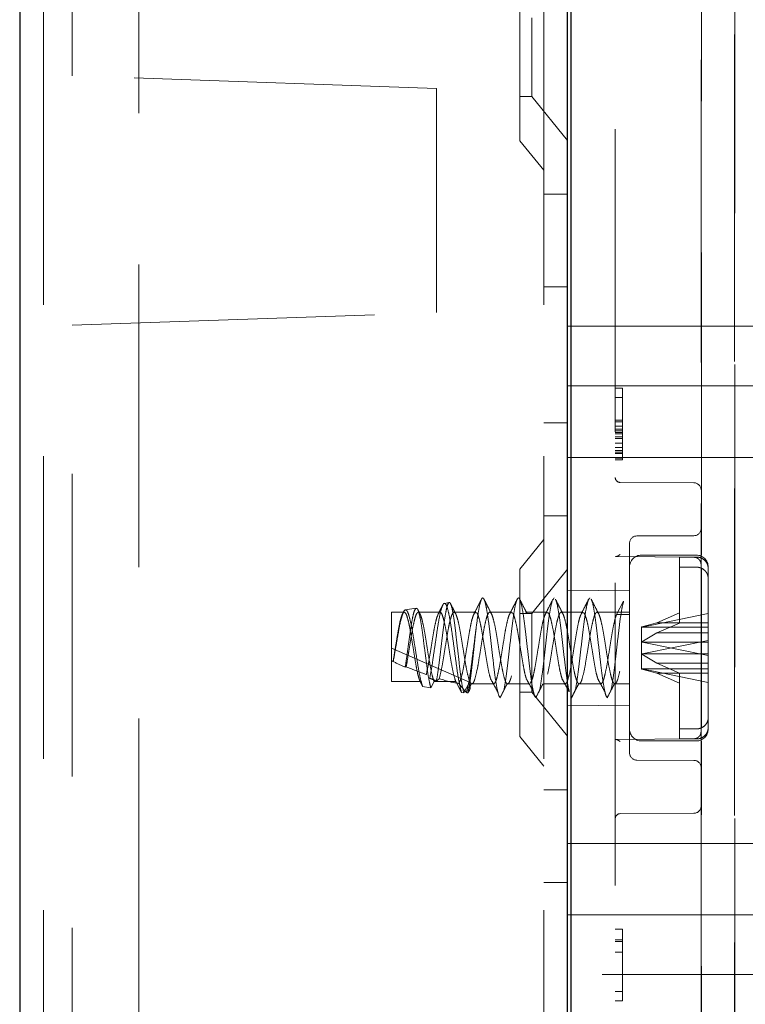
# Model space of a CAD drawing. Units: millimetres. Extents: x 11 to 205, y 5 to 292.
# Drawn here: x 144 to 147, y 153 to 157 of the extents above; entities that cross this region are included whole.
import ezdxf

# ---------------------------------------------------------------- set-up
doc = ezdxf.new("R2010")
doc.units = ezdxf.units.MM
doc.linetypes.add('HIDDEN', pattern=[1.905, 1.27, -0.635])

msp = doc.modelspace()

# ---------------------------------------------------------------- linework, layer by layer
at = {"color": 7, "linetype": 'Continuous', "lineweight": 25}
for p, q in [((143.9472, 221.541), (143.9472, 131.541)), ((146.2622, 136.1835), (146.2622, 158.3635)), ((146.2472, 137.4561), (146.2472, 158.146))]:
    msp.add_line(p, q, dxfattribs=at)
at = {"color": 7, "linetype": 'HIDDEN', "lineweight": 18}
for p, q in [((144.0472, 221.541), (144.0472, 131.541)), ((144.4472, 131.541), (144.4472, 221.541)), ((146.1472, 221.541), (146.1472, 131.541)), ((146.8072, 158.4337), (146.8072, 154.7243)), ((146.9471, 158.4386), (146.9471, 150.731)), ((144.1672, 156.4622), (144.1672, 158.2893)), ((146.4472, 158.1439), (146.4472, 137.4582)), ((146.9473, 138.221), (146.9473, 157.381)), ((146.0472, 156.1895), (146.0472, 156.8925)), ((146.9487, 138.741), (146.9487, 156.861)), ((146.8087, 154.4512), (146.8087, 156.811)), ((146.0972, 156.706), (146.0972, 156.376)), ((145.6969, 156.4088), (144.1672, 156.4622)), ((144.1672, 156.4622), (144.1672, 156.4622)), ((145.6972, 156.4088), (144.1672, 156.4622)), ((145.6969, 155.4688), (145.6969, 156.4088)), ((145.6972, 156.4088), (145.6969, 156.4088)), ((145.6972, 155.4688), (145.6972, 156.4088)), ((146.0472, 156.376), (146.0972, 156.376)), ((146.0972, 156.376), (146.2472, 156.1908)), ((146.0472, 156.1895), (146.1472, 156.066)), ((146.2472, 155.966), (146.1472, 155.966)), ((146.1472, 155.5766), (146.2472, 155.5766)), ((144.1672, 155.4153), (145.6969, 155.4688)), ((144.1672, 155.4153), (145.6972, 155.4688)), ((145.6972, 155.4688), (145.6969, 155.4688)), ((144.1672, 140.1867), (144.1672, 155.4153)), ((146.2472, 155.411), (147.6622, 155.411)), ((146.2472, 155.161), (147.6622, 155.161)), ((146.4472, 155.151), (146.4772, 155.151)), ((146.4772, 155.151), (146.4772, 155.1127)), ((146.4472, 155.1127), (146.4772, 155.1127)), ((146.4772, 155.1127), (146.4772, 155.0106)), ((146.4472, 155.017), (146.4772, 155.017)), ((146.1472, 155.0055), (146.2472, 155.0055)), ((146.4472, 155.0106), (146.4772, 155.0106)), ((146.4472, 154.9915), (146.4772, 154.9915)), ((146.4472, 154.9787), (146.4772, 154.9787)), ((146.4772, 155.0106), (146.4772, 154.9723)), ((146.4472, 154.9723), (146.4772, 154.9723)), ((146.4472, 154.9659), (146.4772, 154.9659)), ((146.4472, 154.9595), (146.4772, 154.9595)), ((146.4472, 154.9468), (146.4772, 154.9468)), ((146.4472, 154.9404), (146.4772, 154.9404)), ((146.4772, 154.9723), (146.4772, 154.8893)), ((146.4472, 154.9212), (146.4772, 154.9212)), ((146.4472, 154.9021), (146.4772, 154.9021)), ((146.2472, 154.861), (147.6622, 154.861)), ((146.4472, 154.8893), (146.4772, 154.8893)), ((146.4472, 154.8829), (146.4772, 154.8829)), ((146.4472, 154.8766), (146.4772, 154.8766)), ((146.4472, 154.8574), (146.4772, 154.8574)), ((146.4772, 154.8893), (146.4772, 154.851)), ((146.4472, 154.851), (146.4772, 154.851)), ((146.7773, 154.7543), (146.4671, 154.7559)), ((146.8072, 153.3978), (146.8072, 154.7243)), ((146.1472, 154.616), (146.2472, 154.616)), ((146.7773, 154.5324), (146.537, 154.5312)), ((146.1472, 154.516), (146.0472, 154.3925)), ((146.5072, 154.5012), (146.5072, 154.061)), ((146.4468, 154.4449), (146.7779, 154.4419)), ((146.4506, 154.4449), (146.7779, 154.4419)), ((146.7872, 154.451), (146.5572, 154.451)), ((146.7872, 154.4428), (146.7172, 154.4428)), ((146.7172, 154.4428), (146.7172, 154.2082)), ((146.7172, 154.4004), (146.7872, 154.4004)), ((146.8002, 154.4309), (146.7985, 154.4329)), ((146.8072, 154.4115), (146.806, 154.4183)), ((146.8372, 153.7691), (146.8372, 154.401)), ((146.0472, 153.6895), (146.0472, 154.3925)), ((146.2472, 154.3913), (146.0972, 154.206)), ((146.8087, 153.7276), (146.8087, 154.3945)), ((146.5072, 154.3033), (146.2472, 154.301)), ((145.7501, 154.252), (145.7297, 154.2485)), ((146.1848, 154.2625), (146.1903, 154.271)), ((146.4527, 154.2014), (146.4822, 154.2575)), ((145.5072, 153.9207), (145.5072, 154.211)), ((145.5613, 154.211), (145.5072, 154.211)), ((145.6112, 154.2286), (145.5659, 154.2209)), ((145.7113, 154.211), (145.6203, 154.211)), ((145.8613, 154.211), (145.7703, 154.211)), ((146.0113, 154.211), (145.9203, 154.211)), ((146.0972, 154.206), (146.0472, 154.206)), ((146.1613, 154.211), (146.0703, 154.211)), ((146.0972, 154.206), (146.0972, 153.876)), ((146.3113, 154.211), (146.2203, 154.211)), ((146.5072, 154.211), (146.3703, 154.211)), ((146.5072, 154.2014), (146.4527, 154.2014)), ((146.8372, 154.2054), (146.56, 154.1489)), ((146.6215, 154.1664), (146.7172, 154.2082)), ((146.7172, 154.2082), (146.7172, 154.1658)), ((146.5572, 154.1483), (146.5588, 154.1494)), ((146.6215, 154.1664), (146.5588, 154.1494)), ((146.5588, 154.1494), (146.56, 154.1489)), ((146.56, 154.1489), (146.8372, 154.1489)), ((146.8372, 154.1664), (146.6215, 154.1664)), ((146.7172, 154.1658), (146.6215, 154.1241)), ((146.5572, 154.1483), (146.5572, 154.0361)), ((146.5588, 154.0864), (146.6215, 154.1241)), ((146.6215, 154.1241), (146.8372, 154.1241)), ((146.5572, 154.086), (146.5588, 154.0864)), ((146.56, 154.0854), (146.5588, 154.0864)), ((146.56, 154.0366), (146.8372, 154.0931)), ((146.56, 154.0854), (146.8372, 154.029)), ((146.8372, 154.0854), (146.56, 154.0854)), ((145.5072, 154.061), (145.8354, 153.9183)), ((146.5072, 154.061), (146.5072, 153.6209)), ((146.5572, 154.0361), (146.5588, 154.0357)), ((146.5572, 154.0361), (146.5572, 153.9737)), ((146.56, 154.0366), (146.5588, 154.0357)), ((146.5588, 154.0357), (146.6215, 153.998)), ((146.8372, 154.0366), (146.56, 154.0366)), ((145.5153, 154.0041), (145.5146, 154.0049)), ((146.7172, 153.9562), (146.6215, 153.998)), ((146.6215, 153.998), (146.8372, 153.998)), ((145.5696, 153.982), (145.5654, 153.9802)), ((146.5572, 153.9737), (146.5588, 153.9727)), ((146.5588, 153.9727), (146.56, 153.9731)), ((146.6215, 153.9557), (146.5588, 153.9727)), ((146.56, 153.9731), (146.8372, 153.9731)), ((146.8372, 153.9167), (146.56, 153.9731)), ((146.8372, 153.9557), (146.6215, 153.9557)), ((146.6215, 153.9557), (146.7172, 153.9139)), ((146.7172, 153.9562), (146.7172, 153.7216)), ((145.6277, 153.9207), (145.5072, 153.9207)), ((145.6386, 153.9), (145.6277, 153.9207)), ((145.6867, 153.9207), (145.6729, 153.8945)), ((145.6867, 153.9207), (145.7777, 153.9207)), ((145.8021, 153.8742), (145.7777, 153.9207)), ((145.8354, 153.9183), (145.8115, 153.8727)), ((145.8383, 153.9011), (145.8436, 153.9114)), ((145.8453, 153.911), (145.9363, 153.911)), ((145.9953, 153.911), (146.0863, 153.911)), ((146.1453, 153.911), (146.2363, 153.911)), ((146.2953, 153.911), (146.3863, 153.911)), ((146.4453, 153.911), (146.5072, 153.911)), ((145.6729, 153.8945), (145.6386, 153.9)), ((145.8115, 153.8727), (145.8021, 153.8742)), ((145.9572, 153.8645), (145.9567, 153.8655)), ((145.9583, 153.8611), (145.9567, 153.8655)), ((145.9567, 153.8655), (145.9575, 153.8651)), ((145.9575, 153.8651), (145.9572, 153.8645)), ((145.9575, 153.8651), (145.9583, 153.8611)), ((145.9583, 153.8611), (145.9633, 153.8529)), ((146.0472, 153.876), (146.0972, 153.876)), ((146.0972, 153.876), (146.2472, 153.6908)), ((146.2472, 153.821), (146.5072, 153.8188)), ((146.8372, 153.7267), (146.8372, 153.7691)), ((146.7172, 153.7216), (146.7872, 153.7216)), ((146.7172, 153.7216), (146.7172, 153.6793)), ((146.8372, 153.721), (146.8372, 153.7267)), ((146.0472, 153.6895), (146.1472, 153.566)), ((146.7779, 153.6802), (146.4468, 153.6771)), ((146.7779, 153.6802), (146.4469, 153.6771)), ((146.5572, 153.671), (146.7872, 153.671)), ((146.7872, 153.6793), (146.7172, 153.6793)), ((146.8087, 141.9312), (146.8087, 153.6709)), ((146.537, 153.5909), (146.7773, 153.5896)), ((146.2472, 153.466), (146.1472, 153.466)), ((146.4671, 153.3661), (146.7773, 153.3678)), ((146.8072, 153.3978), (146.8072, 150.731)), ((146.2472, 153.241), (147.6622, 153.241)), ((146.1472, 153.0766), (146.2472, 153.0766)), ((146.2472, 152.941), (147.6622, 152.941)), ((146.4472, 152.881), (146.4772, 152.881)), ((146.4772, 152.881), (146.4772, 152.581)), ((146.4472, 152.8364), (146.4772, 152.8364)), ((146.4472, 152.83), (146.4772, 152.83)), ((146.4472, 152.7853), (146.4772, 152.7853)), ((147.6622, 152.691), (146.2472, 152.691)), ((146.4472, 152.6193), (146.4772, 152.6193)), ((146.4472, 152.581), (146.4772, 152.581))]:
    msp.add_line(p, q, dxfattribs=at)
for centre, radius, start, end in [((146.4672, 154.7759), 0.02, 180.0018, 269.7), ((146.7772, 154.7243), 0.03, 0, 89.7), ((146.7772, 154.5624), 0.03, 270.3, 0), ((146.5372, 154.5012), 0.03, 90.3, 180.0009), ((146.5572, 154.401), 0.05, 90, 180), ((146.7872, 154.401), 0.05, 0, 90), ((146.5572, 153.721), 0.05, 180, 270), ((146.7872, 153.721), 0.05, 270, 0), ((146.5372, 153.6209), 0.03, 179.9991, 269.7), ((146.7772, 153.5596), 0.03, 0, 89.7), ((146.4672, 153.3461), 0.02, 90.3, 179.9982), ((146.7772, 153.3978), 0.03, 270.3, 0)]:
    msp.add_arc(centre, radius, start, end, dxfattribs=at)
for centre, major_axis, ratio, start_param, end_param in [((145.5072, 154.061), (0.3221, -0.1433), 0.13741, 4.773465, 4.796654), ((145.6418, 154.0025), (0.3709, -0.1646), 0.128126, 4.421556, 4.561873), ((145.5072, 154.061), (0.3221, -0.1433), 0.13741, 4.968196, 5.245441), ((145.6418, 154.0025), (0.3709, -0.1646), 0.128126, 4.83988, 4.916547), ((145.5072, 154.061), (0.3221, -0.1433), 0.13741, 5.445443, 5.840654), ((145.6418, 154.0025), (0.3709, -0.1646), 0.128126, 5.275768, 5.294287)]:
    msp.add_ellipse(centre, major_axis=major_axis, ratio=ratio, start_param=start_param, end_param=end_param, dxfattribs=at)
for points, knots in [([(146.4671, 154.4534), (146.467, 154.4534), (146.465, 154.452), (146.4608, 154.4486), (146.4548, 154.4455), (146.4517, 154.4451), (146.4506, 154.445)], [0, 0, 0, 0, 0.011128, 0.30945, 0.733389, 1, 1, 1, 1]), ([(146.7772, 154.4419), (146.781, 154.4414), (146.7868, 154.4408), (146.7939, 154.4371), (146.797, 154.4343), (146.7985, 154.4329)], [0, 0, 0, 0, 0.478592, 0.736518, 1, 1, 1, 1]), ([(146.8372, 154.3953), (146.8368, 154.3998), (146.8359, 154.4096), (146.8286, 154.4235), (146.8177, 154.4337), (146.8047, 154.4404), (146.7946, 154.4427), (146.7881, 154.4428), (146.7872, 154.4428)], [0, 0, 0, 0, 0.179423, 0.398921, 0.616093, 0.752232, 0.963055, 1, 1, 1, 1]), ([(146.7872, 154.4004), (146.7903, 154.4003), (146.7969, 154.3999), (146.8085, 154.3965), (146.8211, 154.3891), (146.8317, 154.3765), (146.8366, 154.3637), (146.837, 154.3557), (146.8372, 154.353)], [0, 0, 0, 0, 0.119839, 0.248264, 0.461435, 0.674532, 0.889542, 1, 1, 1, 1]), ([(146.8072, 154.4115), (146.8068, 154.4153), (146.8062, 154.4211), (146.8026, 154.4282), (146.7999, 154.4313), (146.7985, 154.4329)], [0, 0, 0, 0, 0.47883, 0.736674, 1, 1, 1, 1]), ([(145.8021, 153.8742), (145.8017, 153.8753), (145.7986, 153.8852), (145.792, 153.9131), (145.783, 153.9684), (145.7744, 154.0337), (145.765, 154.1012), (145.7566, 154.1631), (145.7472, 154.212), (145.7387, 154.243), (145.7295, 154.2522), (145.7206, 154.2392), (145.7118, 154.2058), (145.7025, 154.1561), (145.6941, 154.0962), (145.6846, 154.0335), (145.6765, 153.9763), (145.6708, 153.9477), (145.6681, 153.9344)], [0, 0, 0, 0, 0.009188, 0.079565, 0.148887, 0.218271, 0.286601, 0.354839, 0.422361, 0.489423, 0.556144, 0.621997, 0.687869, 0.752535, 0.817277, 0.881141, 0.944724, 1, 1, 1, 1]), ([(145.6964, 153.9226), (145.697, 153.9257), (145.7001, 153.9423), (145.7058, 153.9804), (145.7129, 154.0406), (145.7208, 154.1039), (145.7278, 154.1633), (145.7356, 154.2118), (145.7428, 154.2439), (145.7503, 154.2556), (145.7579, 154.2455), (145.765, 154.2142), (145.7728, 154.1653), (145.7798, 154.1038), (145.7876, 154.0367), (145.7948, 153.9715), (145.8023, 153.9158), (145.808, 153.8856), (145.8109, 153.8747), (145.8115, 153.8727)], [0, 0, 0, 0, 0.014723, 0.0767, 0.138674, 0.201341, 0.264321, 0.327614, 0.391559, 0.455496, 0.520369, 0.585234, 0.650811, 0.716684, 0.782887, 0.849727, 0.916574, 0.984346, 1, 1, 1, 1]), ([(145.7219, 154.2392), (145.7201, 154.2357), (145.714, 154.2236), (145.7078, 154.2115), (145.7033, 154.2029)], [0, 0, 0, 0, 0.283788, 1, 1, 1, 1]), ([(145.7776, 154.2042), (145.7723, 154.2145), (145.7652, 154.2282), (145.7582, 154.242), (145.7565, 154.2455)], [0, 0, 0, 0, 0.746988, 1, 1, 1, 1]), ([(145.8848, 154.2647), (145.8796, 154.2543), (145.8691, 154.2336), (145.8586, 154.2131), (145.8534, 154.2029)], [0, 0, 0, 0, 0.502121, 1, 1, 1, 1]), ([(145.8632, 154.1457), (145.8664, 154.1702), (145.8721, 154.2142), (145.8806, 154.2547), (145.8878, 154.2733), (145.8959, 154.2702), (145.9031, 154.246), (145.9109, 154.2033), (145.9186, 154.1461), (145.9259, 154.0803), (145.934, 154.0127), (145.9411, 153.95), (145.9493, 153.896), (145.9545, 153.8752), (145.9572, 153.8645)], [0, 0, 0, 0, 0.102023, 0.183456, 0.263742, 0.345708, 0.425884, 0.507469, 0.588726, 0.669158, 0.751098, 0.831202, 0.912912, 1, 1, 1, 1]), ([(145.9276, 154.2042), (145.9223, 154.2145), (145.9117, 154.2351), (145.9012, 154.2559), (145.8959, 154.2663)], [0, 0, 0, 0, 0.497579, 1, 1, 1, 1]), ([(145.9788, 153.8825), (145.979, 153.8831), (145.9816, 153.8925), (145.9872, 153.928), (145.9947, 153.9853), (146.0022, 154.0523), (146.0101, 154.1195), (146.0173, 154.1811), (146.0253, 154.2304), (146.0327, 154.2627), (146.0403, 154.2746), (146.0482, 154.265), (146.0554, 154.2347), (146.0634, 154.1871), (146.0707, 154.1265), (146.0784, 154.0594), (146.0863, 153.9926), (146.0935, 153.9323), (146.1013, 153.8869), (146.1076, 153.86), (146.1116, 153.855), (146.1133, 153.8529)], [0, 0, 0, 0, 0.003687, 0.060863, 0.117355, 0.173848, 0.231024, 0.286981, 0.344211, 0.400551, 0.457199, 0.514305, 0.570287, 0.627553, 0.683765, 0.740554, 0.797571, 0.853604, 0.910888, 0.963108, 1, 1, 1, 1]), ([(146.0348, 154.2647), (146.0296, 154.2543), (146.0191, 154.2336), (146.0086, 154.2131), (146.0034, 154.2029)], [0, 0, 0, 0, 0.502121, 1, 1, 1, 1]), ([(146.0776, 154.2042), (146.0723, 154.2145), (146.0617, 154.2351), (146.0512, 154.2559), (146.0459, 154.2663)], [0, 0, 0, 0, 0.497579, 1, 1, 1, 1]), ([(146.1288, 153.8825), (146.129, 153.8831), (146.1316, 153.8925), (146.1372, 153.928), (146.1447, 153.9853), (146.1522, 154.0523), (146.1601, 154.1195), (146.1673, 154.1809), (146.1753, 154.2313), (146.1802, 154.25), (146.1827, 154.2593)], [0, 0, 0, 0, 0.009204, 0.151949, 0.292985, 0.434022, 0.576766, 0.716466, 0.859344, 1, 1, 1, 1]), ([(146.1848, 154.2647), (146.1796, 154.2543), (146.1691, 154.2336), (146.1586, 154.2131), (146.1534, 154.2029)], [0, 0, 0, 0, 0.502121, 1, 1, 1, 1]), ([(146.2276, 154.2042), (146.2223, 154.2145), (146.2117, 154.2351), (146.2012, 154.2559), (146.1959, 154.2663)], [0, 0, 0, 0, 0.497579, 1, 1, 1, 1]), ([(146.196, 154.2641), (146.1967, 154.2634), (146.2, 154.2602), (146.2054, 154.2336), (146.2134, 154.1873), (146.2207, 154.1264), (146.2284, 154.0595), (146.2363, 153.9923), (146.2435, 153.9331), (146.2497, 153.894), (146.253, 153.8817), (146.2538, 153.8787)], [0, 0, 0, 0, 0.036548, 0.166534, 0.299501, 0.430022, 0.56188, 0.69427, 0.824375, 0.957383, 1, 1, 1, 1]), ([(146.2788, 153.8825), (146.279, 153.8831), (146.2816, 153.8925), (146.2872, 153.928), (146.2947, 153.9853), (146.3022, 154.0524), (146.3101, 154.1194), (146.3173, 154.1812), (146.3253, 154.2301), (146.3327, 154.2636), (146.3378, 154.2685), (146.3403, 154.271)], [0, 0, 0, 0, 0.008064, 0.133122, 0.256683, 0.380245, 0.505303, 0.627693, 0.752868, 0.876096, 1, 1, 1, 1]), ([(146.3348, 154.2647), (146.3296, 154.2543), (146.3191, 154.2336), (146.3086, 154.2131), (146.3034, 154.2029)], [0, 0, 0, 0, 0.502121, 1, 1, 1, 1]), ([(146.3776, 154.2042), (146.3723, 154.2145), (146.3617, 154.2351), (146.3512, 154.2559), (146.3459, 154.2663)], [0, 0, 0, 0, 0.497579, 1, 1, 1, 1]), ([(146.346, 154.2641), (146.3467, 154.2634), (146.35, 154.2602), (146.3554, 154.2336), (146.3634, 154.1873), (146.3707, 154.1264), (146.3784, 154.0594), (146.3863, 153.9926), (146.3935, 153.9323), (146.4013, 153.8869), (146.4076, 153.86), (146.4116, 153.855), (146.4133, 153.8529)], [0, 0, 0, 0, 0.03139, 0.143035, 0.257238, 0.369341, 0.482593, 0.5963, 0.708047, 0.822286, 0.926427, 1, 1, 1, 1]), ([(146.4288, 153.8825), (146.429, 153.8831), (146.4316, 153.8925), (146.4372, 153.928), (146.4447, 153.9853), (146.4522, 154.0523), (146.4601, 154.1195), (146.4673, 154.1809), (146.4751, 154.23), (146.4799, 154.2486), (146.4822, 154.2575)], [0, 0, 0, 0, 0.009302, 0.153568, 0.296107, 0.438647, 0.582913, 0.724101, 0.868501, 1, 1, 1, 1]), ([(145.5146, 154.0049), (145.5175, 154.0226), (145.5229, 154.0559), (145.5312, 154.1064), (145.5384, 154.1499), (145.5464, 154.1842), (145.5537, 154.2063), (145.5614, 154.2136), (145.5693, 154.2055), (145.5765, 154.1828), (145.5845, 154.148), (145.5918, 154.1042), (145.5996, 154.0561), (145.6073, 154.0085), (145.6142, 153.9685), (145.6214, 153.9379), (145.6256, 153.9264), (145.6277, 153.9207)], [0, 0, 0, 0, 0.077207, 0.145125, 0.211675, 0.279788, 0.346619, 0.41415, 0.481961, 0.548573, 0.616708, 0.683414, 0.751095, 0.818777, 0.885483, 0.943242, 1, 1, 1, 1]), ([(145.6386, 153.9), (145.6361, 153.9073), (145.6309, 153.9235), (145.622, 153.9661), (145.6136, 154.0204), (145.6041, 154.0788), (145.5956, 154.1341), (145.5863, 154.1798), (145.5774, 154.2109), (145.5686, 154.224), (145.5593, 154.2177), (145.5508, 154.1934), (145.5413, 154.154), (145.5329, 154.1046), (145.5237, 154.0518), (145.518, 154.0196), (145.5153, 154.0041)], [0, 0, 0, 0, 0.063576, 0.139522, 0.215348, 0.29027, 0.364618, 0.438527, 0.511351, 0.5842, 0.655506, 0.726946, 0.797238, 0.86723, 0.936499, 1, 1, 1, 1]), ([(145.5654, 153.9802), (145.5674, 153.9942), (145.5719, 154.0245), (145.5793, 154.0778), (145.5866, 154.1317), (145.594, 154.1783), (145.6017, 154.2136), (145.6065, 154.2225), (145.6089, 154.227)], [0, 0, 0, 0, 0.145594, 0.313643, 0.48387, 0.653893, 0.826931, 1, 1, 1, 1]), ([(145.5696, 153.982), (145.5717, 153.9938), (145.5758, 154.0178), (145.5827, 154.061), (145.5902, 154.1064), (145.5974, 154.1499), (145.6054, 154.1842), (145.6127, 154.2063), (145.6204, 154.2136), (145.6282, 154.2055), (145.6355, 154.1828), (145.6435, 154.148), (145.6508, 154.1042), (145.6585, 154.0561), (145.6663, 154.0085), (145.6732, 153.9685), (145.6804, 153.9379), (145.6846, 153.9264), (145.6867, 153.9207)], [0, 0, 0, 0, 0.054396, 0.109657, 0.175187, 0.239397, 0.305115, 0.369595, 0.434752, 0.500178, 0.564448, 0.630187, 0.694547, 0.759848, 0.82515, 0.88951, 0.945238, 1, 1, 1, 1]), ([(145.6116, 154.2264), (145.6132, 154.2268), (145.6175, 154.2278), (145.6237, 154.2075), (145.6314, 154.1705), (145.6387, 154.1197), (145.6461, 154.0617), (145.6538, 154.0027), (145.6609, 153.9497), (145.6677, 153.9132), (145.6715, 153.8996), (145.6729, 153.8945)], [0, 0, 0, 0, 0.076167, 0.194959, 0.314317, 0.4351, 0.555792, 0.678483, 0.801179, 0.925273, 1, 1, 1, 1]), ([(145.6281, 154.2031), (145.6256, 154.208), (145.6225, 154.2141), (145.6194, 154.2202), (145.6188, 154.2214)], [0, 0, 0, 0, 0.806824, 1, 1, 1, 1]), ([(145.6539, 153.9501), (145.6561, 153.9603), (145.661, 153.9819), (145.6679, 154.0253), (145.6758, 154.0733), (145.6834, 154.1206), (145.6908, 154.1613), (145.698, 154.1905), (145.7022, 154.199), (145.7039, 154.2024)], [0, 0, 0, 0, 0.1327395, 0.2832431, 0.4368395, 0.5891771, 0.7406647, 0.8946037, 1, 1, 1, 1]), ([(145.708, 153.9322), (145.712, 153.9473), (145.7185, 153.9724), (145.7269, 154.0253), (145.7348, 154.0733), (145.7424, 154.1205), (145.7498, 154.1616), (145.7578, 154.1924), (145.765, 154.2102), (145.7729, 154.2128), (145.7804, 154.2), (145.7879, 154.1733), (145.7959, 154.1353), (145.803, 154.0896), (145.811, 154.0413), (145.8184, 153.9948), (145.826, 153.955), (145.8339, 153.926), (145.8411, 153.9105), (145.8491, 153.9103), (145.8546, 153.9214), (145.8612, 153.942), (145.8685, 153.9732), (145.8769, 154.0251), (145.8848, 154.0734), (145.8924, 154.1205), (145.8998, 154.1616), (145.9078, 154.1924), (145.915, 154.2102), (145.9229, 154.2128), (145.9304, 154.2), (145.9379, 154.1733), (145.9459, 154.1353), (145.953, 154.0896), (145.961, 154.0413), (145.9684, 153.9948), (145.976, 153.955), (145.9839, 153.926), (145.9911, 153.9105), (145.9991, 153.9103), (146.0046, 153.9214), (146.0112, 153.942), (146.0185, 153.9732), (146.0269, 154.0251), (146.0348, 154.0734), (146.0424, 154.1205), (146.0498, 154.1616), (146.0578, 154.1924), (146.065, 154.2102), (146.0729, 154.2128), (146.0804, 154.2), (146.0879, 154.1733), (146.0959, 154.1353), (146.103, 154.0896), (146.111, 154.0413), (146.1184, 153.9948), (146.126, 153.955), (146.1339, 153.926), (146.1411, 153.9105), (146.1491, 153.9103), (146.1546, 153.9214), (146.1612, 153.942), (146.1685, 153.9732), (146.1769, 154.0251), (146.1848, 154.0734), (146.1924, 154.1205), (146.1998, 154.1616), (146.2078, 154.1924), (146.215, 154.2102), (146.2229, 154.2128), (146.2304, 154.2), (146.2379, 154.1733), (146.2459, 154.1353), (146.253, 154.0896), (146.261, 154.0413), (146.2684, 153.9948), (146.276, 153.955), (146.2839, 153.926), (146.2911, 153.9105), (146.2991, 153.9103), (146.3046, 153.9214), (146.3112, 153.942), (146.3185, 153.9732), (146.3269, 154.0251), (146.3348, 154.0734), (146.3424, 154.1205), (146.3498, 154.1616), (146.3578, 154.1924), (146.365, 154.2102), (146.3729, 154.2128), (146.3804, 154.2), (146.3879, 154.1733), (146.3959, 154.1353), (146.403, 154.0896), (146.411, 154.0413), (146.4184, 153.9948), (146.426, 153.955), (146.4339, 153.926), (146.4411, 153.9105), (146.4491, 153.9103), (146.4546, 153.9214), (146.4612, 153.942), (146.4685, 153.9732), (146.4769, 154.0251), (146.4848, 154.0734), (146.4924, 154.1203), (146.4997, 154.1612), (146.5047, 154.1797), (146.5072, 154.1887)], [0, 0, 0, 0, 0.014207, 0.023628, 0.033242, 0.042778, 0.05226, 0.061896, 0.071313, 0.080939, 0.090448, 0.099957, 0.109583, 0.119, 0.128636, 0.138118, 0.147654, 0.157268, 0.166689, 0.176331, 0.185792, 0.187752, 0.201959, 0.21138, 0.220994, 0.23053, 0.240013, 0.249648, 0.259065, 0.268692, 0.2782, 0.287709, 0.297336, 0.306752, 0.316388, 0.32587, 0.335406, 0.34502, 0.354441, 0.364083, 0.373544, 0.375504, 0.389711, 0.399132, 0.408747, 0.418282, 0.427765, 0.437401, 0.446817, 0.456444, 0.465952, 0.475461, 0.485088, 0.494504, 0.50414, 0.513623, 0.523158, 0.532773, 0.542193, 0.551836, 0.561296, 0.563257, 0.577464, 0.586884, 0.596499, 0.606034, 0.615517, 0.625153, 0.634569, 0.644196, 0.653705, 0.663213, 0.67284, 0.682256, 0.691892, 0.701375, 0.71091, 0.720525, 0.729946, 0.739588, 0.749048, 0.751009, 0.765216, 0.774637, 0.784251, 0.793787, 0.803269, 0.812905, 0.822321, 0.831948, 0.841457, 0.850965, 0.860592, 0.870009, 0.879644, 0.889127, 0.898663, 0.908277, 0.917698, 0.92734, 0.9368, 0.938761, 0.952968, 0.962389, 0.972003, 0.981539, 0.991021, 1, 1, 1, 1]), ([(145.7113, 154.2093), (145.7122, 154.2098), (145.7156, 154.2117), (145.7214, 154.1994), (145.7289, 154.1734), (145.7369, 154.1352), (145.7441, 154.0896), (145.752, 154.0412), (145.7594, 153.995), (145.7681, 153.9492), (145.7741, 153.9311), (145.7777, 153.9207)], [0, 0, 0, 0, 0.038334, 0.152794, 0.267254, 0.383135, 0.496485, 0.612476, 0.72662, 0.841405, 1, 1, 1, 1]), ([(145.7898, 153.9126), (145.7923, 153.9165), (145.7974, 153.9242), (145.8052, 153.9542), (145.813, 153.9934), (145.8202, 154.0399), (145.8283, 154.0881), (145.8355, 154.134), (145.8433, 154.1722), (145.851, 154.2001), (145.856, 154.2067), (145.8584, 154.21)], [0, 0, 0, 0, 0.114395, 0.225381, 0.336825, 0.446301, 0.558277, 0.667907, 0.779139, 0.890371, 1, 1, 1, 1]), ([(145.8613, 154.2092), (145.863, 154.2093), (145.8672, 154.2096), (145.8736, 154.1928), (145.8814, 154.1628), (145.8891, 154.1218), (145.8964, 154.0748), (145.9045, 154.0265), (145.9116, 153.9819), (145.9184, 153.9491), (145.9223, 153.9373), (145.9237, 153.9331)], [0, 0, 0, 0, 0.078819, 0.199501, 0.322352, 0.444699, 0.565776, 0.689176, 0.809745, 0.932791, 1, 1, 1, 1]), ([(145.9363, 153.9118), (145.9374, 153.9118), (145.9413, 153.9119), (145.9474, 153.9252), (145.9552, 153.9539), (145.963, 153.9935), (145.9702, 154.0399), (145.9783, 154.0881), (145.9855, 154.134), (145.9933, 154.1722), (146.001, 154.2001), (146.006, 154.2067), (146.0084, 154.21)], [0, 0, 0, 0, 0.04745, 0.156417, 0.262136, 0.368292, 0.472573, 0.579237, 0.683664, 0.789618, 0.895573, 1, 1, 1, 1]), ([(146.0113, 154.2092), (146.013, 154.2093), (146.0172, 154.2096), (146.0236, 154.1928), (146.0314, 154.1628), (146.0391, 154.1218), (146.0464, 154.0748), (146.0545, 154.0265), (146.0616, 153.9819), (146.0684, 153.9491), (146.0723, 153.9373), (146.0737, 153.9331)], [0, 0, 0, 0, 0.078819, 0.199501, 0.322352, 0.444699, 0.565776, 0.689176, 0.809745, 0.932791, 1, 1, 1, 1]), ([(146.0898, 153.9126), (146.0923, 153.9165), (146.0974, 153.9242), (146.1052, 153.9542), (146.113, 153.9934), (146.1202, 154.0399), (146.1283, 154.0881), (146.1355, 154.134), (146.1433, 154.1722), (146.151, 154.2001), (146.156, 154.2067), (146.1584, 154.21)], [0, 0, 0, 0, 0.114395, 0.225381, 0.336825, 0.446301, 0.558277, 0.667907, 0.779139, 0.890371, 1, 1, 1, 1]), ([(146.1613, 154.2092), (146.163, 154.2093), (146.1672, 154.2096), (146.1736, 154.1928), (146.1814, 154.1628), (146.1891, 154.1218), (146.1964, 154.0748), (146.2045, 154.0265), (146.2116, 153.9819), (146.2184, 153.9491), (146.2223, 153.9373), (146.2237, 153.9331)], [0, 0, 0, 0, 0.078819, 0.199501, 0.322352, 0.444699, 0.565776, 0.689176, 0.809745, 0.932791, 1, 1, 1, 1]), ([(146.2363, 153.9118), (146.2374, 153.9118), (146.2413, 153.9119), (146.2474, 153.9252), (146.2552, 153.9539), (146.263, 153.9935), (146.2702, 154.0399), (146.2783, 154.0881), (146.2855, 154.134), (146.2933, 154.1722), (146.301, 154.2001), (146.306, 154.2067), (146.3084, 154.21)], [0, 0, 0, 0, 0.04745, 0.156417, 0.262136, 0.368292, 0.472573, 0.579237, 0.683664, 0.789618, 0.895573, 1, 1, 1, 1]), ([(146.3113, 154.2092), (146.313, 154.2093), (146.3172, 154.2096), (146.3236, 154.1928), (146.3314, 154.1628), (146.3391, 154.1218), (146.3464, 154.0748), (146.3545, 154.0265), (146.3616, 153.9819), (146.3684, 153.9491), (146.3723, 153.9373), (146.3737, 153.9331)], [0, 0, 0, 0, 0.078819, 0.199501, 0.322352, 0.444699, 0.565776, 0.689176, 0.809745, 0.932791, 1, 1, 1, 1]), ([(146.3863, 153.9118), (146.3874, 153.9118), (146.3913, 153.9119), (146.3974, 153.9252), (146.4052, 153.9539), (146.413, 153.9935), (146.4202, 154.0399), (146.4283, 154.0882), (146.4355, 154.134), (146.4433, 154.1723), (146.4491, 154.1927), (146.4521, 154.2), (146.4527, 154.2014)], [0, 0, 0, 0, 0.051602, 0.170106, 0.285079, 0.400525, 0.513933, 0.629932, 0.743499, 0.858726, 0.973953, 1, 1, 1, 1]), ([(145.8632, 154.1457), (145.8603, 154.1231), (145.8545, 154.0777), (145.8453, 154.0059), (145.8369, 153.9419), (145.8286, 153.8974), (145.8239, 153.8808), (145.8221, 153.8744)], [0, 0, 0, 0, 0.216422, 0.43302, 0.649905, 0.864075, 1, 1, 1, 1]), ([(145.828, 153.8723), (145.8293, 153.8775), (145.833, 153.8922), (145.8396, 153.9324), (145.8468, 153.9938), (145.8543, 154.0638), (145.8599, 154.1155), (145.8627, 154.1415), (145.8632, 154.1457)], [0, 0, 0, 0, 0.113236, 0.322515, 0.533686, 0.744913, 0.958915, 1, 1, 1, 1]), ([(145.708, 153.9322), (145.7047, 153.9292), (145.7011, 153.9258), (145.6968, 153.9228), (145.6964, 153.9226)], [0, 0, 0, 0, 0.91071, 1, 1, 1, 1]), ([(145.8221, 153.8744), (145.8182, 153.8789), (145.8108, 153.8875), (145.8, 153.9003), (145.7932, 153.9085), (145.7898, 153.9126)], [0, 0, 0, 0, 0.352345, 0.676158, 1, 1, 1, 1]), ([(145.8354, 153.9183), (145.8369, 153.9106), (145.8397, 153.8972), (145.8353, 153.8826), (145.8303, 153.8755), (145.828, 153.8723)], [0, 0, 0, 0, 0.423496, 0.744657, 1, 1, 1, 1]), ([(145.9235, 153.9322), (145.9286, 153.9231), (145.9388, 153.9048), (145.9489, 153.8861), (145.9539, 153.8767)], [0, 0, 0, 0, 0.4996004, 1, 1, 1, 1]), ([(145.9632, 153.8522), (145.9683, 153.862), (145.9784, 153.8816), (145.9885, 153.9015), (145.9936, 153.9114)], [0, 0, 0, 0, 0.500342, 1, 1, 1, 1]), ([(146.0735, 153.9322), (146.0786, 153.9231), (146.0888, 153.9048), (146.0989, 153.8861), (146.1039, 153.8767)], [0, 0, 0, 0, 0.4996004, 1, 1, 1, 1]), ([(146.1132, 153.8522), (146.1183, 153.862), (146.1284, 153.8816), (146.1385, 153.9015), (146.1436, 153.9114)], [0, 0, 0, 0, 0.5003422, 1, 1, 1, 1]), ([(146.2235, 153.9322), (146.2286, 153.9231), (146.2388, 153.9048), (146.2489, 153.8861), (146.2539, 153.8767)], [0, 0, 0, 0, 0.4996, 1, 1, 1, 1]), ([(146.2632, 153.8522), (146.2683, 153.862), (146.2784, 153.8816), (146.2885, 153.9015), (146.2936, 153.9114)], [0, 0, 0, 0, 0.5003422, 1, 1, 1, 1]), ([(146.3735, 153.9322), (146.3786, 153.9231), (146.3888, 153.9048), (146.3989, 153.8861), (146.4039, 153.8767)], [0, 0, 0, 0, 0.4996, 1, 1, 1, 1]), ([(146.4132, 153.8522), (146.4183, 153.862), (146.4284, 153.8816), (146.4385, 153.9015), (146.4436, 153.9114)], [0, 0, 0, 0, 0.500342, 1, 1, 1, 1]), ([(146.7872, 153.7216), (146.7878, 153.7216), (146.794, 153.7217), (146.8057, 153.7241), (146.8202, 153.7323), (146.8311, 153.7446), (146.8365, 153.7576), (146.837, 153.766), (146.8372, 153.7691)], [0, 0, 0, 0, 0.0246613, 0.2354382, 0.4463401, 0.6587549, 0.8736956, 1, 1, 1, 1]), ([(146.8372, 153.7267), (146.8367, 153.722), (146.8358, 153.7118), (146.8279, 153.6977), (146.8155, 153.6865), (146.8011, 153.6803), (146.7913, 153.6796), (146.7872, 153.6793)], [0, 0, 0, 0, 0.19237, 0.411839, 0.628912, 0.843088, 1, 1, 1, 1]), ([(146.7985, 153.6891), (146.7999, 153.6907), (146.8026, 153.6938), (146.8062, 153.7009), (146.8068, 153.7068), (146.8072, 153.7105)], [0, 0, 0, 0, 0.2632619, 0.5210785, 1, 1, 1, 1]), ([(146.4472, 153.6739), (146.4472, 153.6745), (146.4474, 153.6758), (146.4486, 153.6769), (146.4504, 153.6773), (146.4539, 153.6768), (146.4595, 153.6742), (146.4645, 153.6705), (146.4671, 153.6686)], [0, 0, 0, 0, 0.100504, 0.207016, 0.322469, 0.4491, 0.71403, 1, 1, 1, 1]), ([(146.7985, 153.6891), (146.797, 153.6878), (146.7939, 153.685), (146.7868, 153.6813), (146.781, 153.6806), (146.7772, 153.6802)], [0, 0, 0, 0, 0.263484, 0.521407, 1, 1, 1, 1])]:
    msp.add_open_spline(points, degree=3, knots=knots, dxfattribs=at)

doc.saveas('drawing.dxf')
